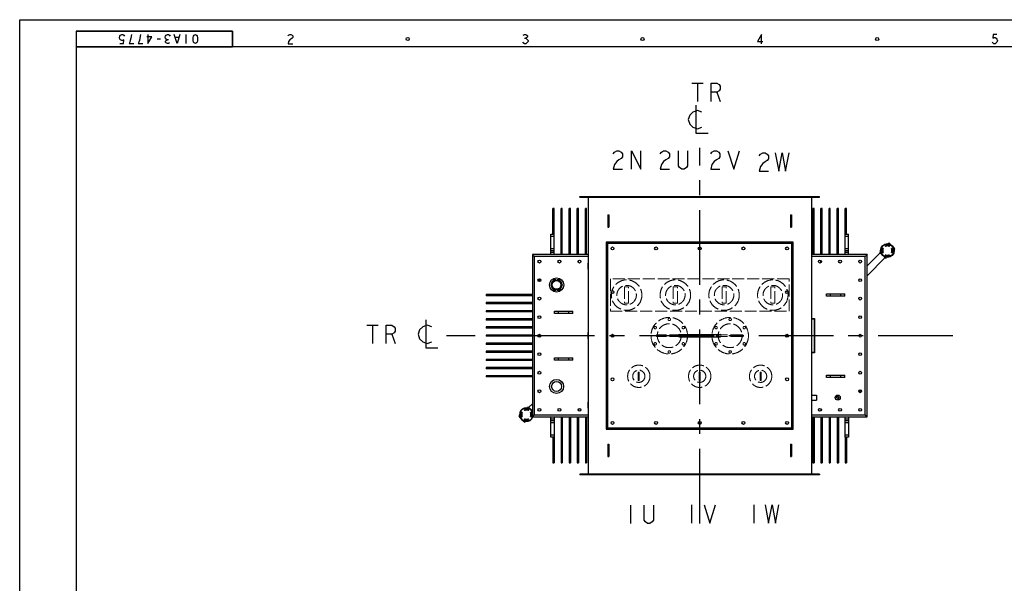
# Model space of a CAD drawing. Units: millimetres. Extents: x 3303 to 12213, y 1862 to 8162.
# Drawn here: x 3303 to 8153, y 5385 to 8162 of the extents above; entities that cross this region are included whole.
import ezdxf

# ---------------------------------------------------------------- set-up
doc = ezdxf.new("R2010")
doc.units = ezdxf.units.MM
doc.header["$LTSCALE"] = 32.67
doc.linetypes.add('AM_ISO02W050', pattern=[7.5, 6, -1.5])
doc.linetypes.add('CENTER', pattern=[0.6, 0.375, -0.075, 0.075, -0.075])
doc.layers.get('0').update_dxf_attribs({"linetype": 'CONTINUOUS'})
for name, color, linetype in [('18_DXF_CONTINUOUS_LINE', 7, 'CONTINUOUS'), ('1_DXF_CONTINUOUS_LINE', 7, 'CONTINUOUS'), ('50_ALL_DETAILS', 7, 'CONTINUOUS'), ('COVER_DXF_CONTINUOUS_LINE', 7, 'CONTINUOUS'), ('DUCT_DXF_CONTINUOUS_LINE', 7, 'CONTINUOUS'), ('DUCT_FLANGE_DXF_CONTINUOUS_LINE', 7, 'CONTINUOUS'), ('FILLING_VALVDXF_CONTINUOUS_LINE', 7, 'CONTINUOUS'), ('GROUNDING_SEDXF_CONTINUOUS_LINE', 7, 'CONTINUOUS'), ('HAND_HOLE_CODXF_CONTINUOUS_LINE', 7, 'CONTINUOUS'), ('LUG_11014-00DXF_CONTINUOUS_LINE', 7, 'CONTINUOUS'), ('LUG_14-0001_DXF_CONTINUOUS_LINE', 7, 'CONTINUOUS'), ('LUG_DXF_CONTINUOUS_LINE', 7, 'CONTINUOUS'), ('NP_FOR_TANK_DXF_CONTINUOUS_LINE', 7, 'CONTINUOUS'), ('OIL_DRAIN_VADXF_CONTINUOUS_LINE', 7, 'CONTINUOUS'), ('OIL_FILTER_VDXF_CONTINUOUS_LINE', 7, 'CONTINUOUS'), ('OIL_GAUGE_DXF_CONTINUOUS_LINE', 7, 'CONTINUOUS'), ('OUTLINE_DRAWING_OF_TRDXF_FORMAT', 7, 'CONTINUOUS'), ('PRESSURE_RELDXF_CONTINUOUS_LINE', 7, 'CONTINUOUS'), ('RADIATOR_BACDXF_CONTINUOUS_LINE', 7, 'CONTINUOUS'), ('RADIATOR_FRODXF_CONTINUOUS_LINE', 7, 'CONTINUOUS'), ('RADIATOR_LEFDXF_CONTINUOUS_LINE', 7, 'CONTINUOUS'), ('TANK_WALL_DXF_AXIS', 7, 'CONTINUOUS')]:
    doc.layers.add(name, color=color, linetype=linetype)

# ---------------------------------------------------------------- blocks, each defined once
blk = doc.blocks.new('A$C42375DFE')
at = {"color": 3, "linetype": 'AM_ISO02W050', "lineweight": 0, "ltscale": 0.3}
for p, q in [((2080.2, 1205), (1200.2, 1205)), ((1200.2, 1205), (1200.2, 1045)), ((1290.2, 1165), (1270.2, 1165)), ((1270.2, 1165), (1270.2, 1085)), ((1290.2, 1085), (1290.2, 1165)), ((1530.2, 1165), (1510.2, 1165)), ((1510.2, 1165), (1510.2, 1085)), ((1530.2, 1085), (1530.2, 1165)), ((1770.2, 1165), (1750.2, 1165)), ((1750.2, 1165), (1750.2, 1085)), ((1770.2, 1085), (1770.2, 1165)), ((1990.2, 1165), (1990.2, 1085)), ((2010.2, 1085), (2010.2, 1165)), ((2080.2, 1045), (2080.2, 1205)), ((1270.2, 1085), (1290.2, 1085)), ((1510.2, 1085), (1530.2, 1085)), ((1990.2, 1085), (2010.2, 1085)), ((1200.2, 1045), (2080.2, 1045)), ((1550.2, 929.5), (1430.2, 929.5)), ((1850.2, 929.5), (1730.2, 929.5)), ((1550.2, 920.5), (1430.2, 920.5)), ((1850.2, 920.5), (1730.2, 920.5)), ((1342.7, 745), (1337.7, 745)), ((1337.7, 745), (1337.7, 705)), ((1342.7, 705), (1342.7, 745)), ((1642.7, 745), (1637.7, 745)), ((1637.7, 745), (1637.7, 705)), ((1642.7, 705), (1642.7, 745)), ((1942.7, 745), (1937.7, 745)), ((1937.7, 745), (1937.7, 705)), ((1942.7, 705), (1942.7, 745)), ((1337.7, 705), (1342.7, 705)), ((1637.7, 705), (1642.7, 705)), ((1937.7, 705), (1942.7, 705))]:
    blk.add_line(p, q, dxfattribs=at)
at = {"color": 3, "linetype": 'AM_ISO02W050', "lineweight": 0, "ltscale": 0.05}
for p, q in [((2010.2, 1165), (1990.2, 1165)), ((1750.2, 1085), (1770.2, 1085))]:
    blk.add_line(p, q, dxfattribs=at)
at = {"color": 3, "linetype": 'AM_ISO02W050', "lineweight": 0, "ltscale": 0.3}
for centre, radius in [((1280.2, 1125), 75), ((1280.2, 1125), 48), ((1520.2, 1125), 75), ((1520.2, 1125), 48), ((1760.2, 1125), 75), ((1760.2, 1125), 48), ((2000.2, 1125), 75), ((2000.2, 1125), 48), ((1490.2, 925), 90), ((1420.9, 965), 6), ((1490.2, 925), 59), ((1490.2, 1005), 6), ((1559.5, 965), 6), ((1790.2, 925), 90), ((1720.9, 965), 6), ((1790.2, 925), 59), ((1790.2, 1005), 6), ((1859.5, 965), 6), ((1430.2, 925), 4.5), ((1550.2, 925), 4.5), ((1730.2, 925), 4.5), ((1850.2, 925), 4.5), ((1420.9, 885), 6), ((1559.5, 885), 6), ((1720.9, 885), 6), ((1859.5, 885), 6), ((1490.2, 845), 6), ((1790.2, 845), 6), ((1340.2, 725), 55), ((1640.2, 725), 55), ((1940.2, 725), 55), ((1340.2, 725), 30), ((1640.2, 725), 30), ((1940.2, 725), 30)]:
    blk.add_circle(centre, radius, dxfattribs=at)
at = {"layer": '18_DXF_CONTINUOUS_LINE', "color": 7, "linetype": 'Continuous'}
for p, q in [((2190.2, 1010), (2205.2, 1010)), ((2190.2, 1008), (2203.2, 1008)), ((2203.2, 1008), (2203.2, 842)), ((2205.2, 1010), (2205.2, 840)), ((2203.2, 842), (2190.2, 842)), ((2205.2, 840), (2190.2, 840))]:
    blk.add_line(p, q, dxfattribs=at)
at = {"layer": '1_DXF_CONTINUOUS_LINE', "color": 7, "linetype": 'Continuous'}
for p, q in [((2190.2, 632.5), (2215.2, 632.5)), ((2215.2, 632.5), (2215.2, 607.5)), ((2190.2, 607.5), (2215.2, 607.5))]:
    blk.add_line(p, q, dxfattribs=at)
for radius in [12.5, 5.1]:
    blk.add_circle((2320.2, 620), radius, dxfattribs=at)
at = {"layer": '1_DXF_CONTINUOUS_LINE', "color": 2, "linetype": 'Continuous'}
blk.add_arc((2320.2, 620), 6, 255, 195, dxfattribs=at)
at = {"layer": '50_ALL_DETAILS', "color": 2, "linetype": 'Continuous'}
for p, q in [((1600.6, 2169.4), (1656.9, 2169.4)), ((1628.7, 2169.4), (1628.7, 2079.4)), ((1724.4, 2124.4), (1741.2, 2079.4)), ((0, 976.9), (56.2, 976.9)), ((28.1, 976.9), (28.1, 886.9)), ((123.7, 931.9), (140.6, 886.9)), ((1299.4, 90.4), (1299.4, 0.4)), ((1600.2, 91), (1600.2, 1)), ((1906.5, 91.1), (1906.5, 1.1))]:
    blk.add_line(p, q, dxfattribs=at)
for points in [[(1696.2, 2079.4), (1696.2, 2169.4), (1724.4, 2169.4), (1735.6, 2161.9), (1741.2, 2154.4), (1741.2, 2139.4), (1735.6, 2131.9), (1724.4, 2124.4), (1696.2, 2124.4)], [(1621.2, 2060.6), (1621.2, 1921.9), (1681.2, 1921.9)], [(1651.2, 2026.9), (1628.7, 2034.4), (1606.2, 2026.9), (1591.2, 2011.9), (1583.7, 1989.4), (1591.2, 1966.9), (1606.2, 1951.9), (1628.7, 1944.4), (1651.2, 1951.9)], [(1214.4, 1821), (1220.1, 1828.5), (1231.3, 1836), (1242.6, 1836), (1253.8, 1828.5), (1259.4, 1821), (1259.4, 1806), (1253.8, 1798.5), (1242.6, 1791), (1231.3, 1783.5), (1220.1, 1768.5), (1214.4, 1746), (1259.4, 1746)], [(1304.4, 1746), (1304.4, 1836), (1349.4, 1746), (1349.4, 1836)], [(1445.7, 1821), (1451.3, 1828.5), (1462.6, 1836), (1473.8, 1836), (1485.1, 1828.5), (1490.7, 1821), (1490.7, 1806), (1485.1, 1798.5), (1473.8, 1791), (1462.6, 1783.5), (1451.3, 1768.5), (1445.7, 1746), (1490.7, 1746)], [(1580.7, 1836), (1580.7, 1761), (1575.1, 1753.5), (1563.8, 1746), (1552.6, 1746), (1541.3, 1753.5), (1535.7, 1761), (1535.7, 1836)], [(1695.1, 1821), (1700.7, 1828.5), (1711.9, 1836), (1723.2, 1836), (1734.4, 1828.5), (1740.1, 1821), (1740.1, 1806), (1734.4, 1798.5), (1723.2, 1791), (1711.9, 1783.5), (1700.7, 1768.5), (1695.1, 1746), (1740.1, 1746)], [(1779.4, 1836), (1807.6, 1746), (1835.7, 1836)], [(1933.8, 1811.3), (1939.5, 1818.8), (1950.7, 1826.3), (1962, 1826.3), (1973.2, 1818.8), (1978.8, 1811.3), (1978.8, 1796.3), (1973.2, 1788.8), (1962, 1781.3), (1950.7, 1773.8), (1939.5, 1758.8), (1933.8, 1736.3), (1978.8, 1736.3)], [(2012.6, 1826.3), (2029.5, 1736.3), (2046.3, 1826.3), (2063.2, 1736.3), (2080.1, 1826.3)], [(95.6, 886.9), (95.6, 976.9), (123.7, 976.9), (135, 969.4), (140.6, 961.9), (140.6, 946.9), (135, 939.4), (123.7, 931.9), (95.6, 931.9)], [(320.6, 969.4), (298.1, 976.9), (275.6, 969.4), (260.6, 954.4), (253.1, 931.9), (260.6, 909.4), (275.6, 894.4), (298.1, 886.9), (320.6, 894.4)], [(290.6, 1003.2), (290.6, 864.4), (350.6, 864.4)], [(1411.9, 90.4), (1411.9, 15.4), (1406.3, 7.9), (1395, 0.4), (1383.8, 0.4), (1372.5, 7.9), (1366.9, 15.4), (1366.9, 90.4)], [(1662, 91), (1690.2, 1), (1718.3, 91)], [(1962.8, 91.1), (1979.6, 1.1), (1996.5, 91.1), (2013.4, 1.1), (2030.3, 91.1)]]:
    blk.add_lwpolyline(points, dxfattribs=at)
at = {"layer": 'COVER_DXF_CONTINUOUS_LINE', "color": 7, "linetype": 'Continuous'}
for p, q in [((815.7, 1324.5), (815.7, 525.5)), ((1090.2, 1324.5), (815.7, 1324.5)), ((2464.7, 1324.5), (2190.2, 1324.5)), ((2464.7, 525.5), (2464.7, 1324.5)), ((815.7, 525.5), (1090.2, 525.5)), ((2190.2, 525.5), (2464.7, 525.5))]:
    blk.add_line(p, q, dxfattribs=at)
at = {"layer": 'COVER_DXF_CONTINUOUS_LINE', "color": 9, "linetype": 'Continuous'}
for p, q in [((825.2, 1315), (825.2, 535)), ((1090.2, 1315), (825.2, 1315)), ((2455.2, 1315), (2190.2, 1315)), ((2455.2, 535), (2455.2, 1315)), ((825.2, 535), (1090.2, 535)), ((2190.2, 535), (2455.2, 535))]:
    blk.add_line(p, q, dxfattribs=at)
at = {"layer": 'COVER_DXF_CONTINUOUS_LINE', "color": 7, "linetype": 'Continuous'}
for centre in [(850.2, 1290), (948.9, 1290), (1047.7, 1290), (2232.7, 1290), (2331.4, 1290), (2430.2, 1290), (850.2, 1198.8), (2430.2, 1198.8), (850.2, 1107.5), (2430.2, 1107.5), (850.2, 1016.3), (2430.2, 1016.3), (850.2, 925), (850.2, 833.8), (2430.2, 833.8), (850.2, 742.5), (2430.2, 742.5), (850.2, 651.3), (2430.2, 651.3), (850.2, 560), (948.9, 560), (1047.7, 560), (2232.7, 560), (2331.4, 560), (2430.2, 560)]:
    blk.add_circle(centre, 7, dxfattribs=at)
at = {"layer": 'COVER_DXF_CONTINUOUS_LINE', "color": 7, "linetype": 'Continuous', "lineweight": 0}
blk.add_circle((2430.2, 925), 7, dxfattribs=at)
at = {"layer": 'COVER_DXF_CONTINUOUS_LINE', "color": 7, "linetype": 'Continuous'}
for points, start_tangent, end_tangent in [([(815.7, 1324.5), (815.7, 1324.5), (815.8, 1324.4), (815.8, 1324.3), (815.9, 1324.3), (816, 1324.2), (816, 1324.1), (816.1, 1324.1), (816.2, 1324), (816.3, 1323.9), (816.4, 1323.8), (816.5, 1323.7), (816.6, 1323.6), (816.7, 1323.4), (816.8, 1323.3), (817, 1323.2), (817.1, 1323.1), (817.2, 1322.9), (817.4, 1322.8), (817.5, 1322.7), (817.7, 1322.5), (817.8, 1322.4), (818, 1322.2), (818.1, 1322.1), (818.3, 1321.9), (818.4, 1321.7), (818.6, 1321.6), (818.8, 1321.4), (818.9, 1321.2), (819.1, 1321.1), (819.3, 1320.9), (819.5, 1320.7), (819.6, 1320.5), (819.8, 1320.4), (820, 1320.2), (820.2, 1320)], (0.707107, -0.707107), (0.707107, -0.707107)), ([(820.2, 1320), (820.2, 1320)], (0.707107, -0.707107), (0.707107, -0.707107)), ([(820.2, 1320), (820.4, 1319.8), (820.5, 1319.6), (820.7, 1319.4), (820.9, 1319.3), (821.1, 1319.1), (821.3, 1318.9), (821.5, 1318.7), (821.7, 1318.5), (821.9, 1318.3), (822.1, 1318.1), (822.3, 1317.9), (822.5, 1317.7), (822.6, 1317.5), (822.8, 1317.3), (823, 1317.1), (823.2, 1316.9), (823.4, 1316.7), (823.6, 1316.5), (823.8, 1316.4), (824, 1316.2), (824.2, 1316), (824.4, 1315.8), (824.6, 1315.6), (824.8, 1315.4), (825, 1315.2), (825.2, 1315)], (0.707107, -0.707107), (0.707107, -0.707107)), ([(2460.2, 1320), (2460, 1319.8), (2459.8, 1319.6), (2459.6, 1319.4), (2459.4, 1319.3), (2459.2, 1319.1), (2459.1, 1318.9), (2458.9, 1318.7), (2458.7, 1318.5), (2458.5, 1318.3), (2458.3, 1318.1), (2458.1, 1317.9), (2457.9, 1317.7), (2457.7, 1317.5), (2457.5, 1317.3), (2457.3, 1317.1), (2457.1, 1316.9), (2456.9, 1316.7), (2456.7, 1316.5), (2456.5, 1316.4), (2456.3, 1316.2), (2456.1, 1316), (2455.9, 1315.8), (2455.7, 1315.6), (2455.6, 1315.4), (2455.4, 1315.2), (2455.2, 1315)], (-0.707107, -0.707107), (-0.707107, -0.707107)), ([(2464.7, 1324.5), (2464.6, 1324.5), (2464.6, 1324.4), (2464.5, 1324.3), (2464.4, 1324.3), (2464.4, 1324.2), (2464.3, 1324.1), (2464.2, 1324.1), (2464.1, 1324), (2464, 1323.9), (2464, 1323.8), (2463.8, 1323.7), (2463.7, 1323.6), (2463.6, 1323.4), (2463.5, 1323.3), (2463.4, 1323.2), (2463.2, 1323.1), (2463.1, 1322.9), (2463, 1322.8), (2462.8, 1322.7), (2462.7, 1322.5), (2462.5, 1322.4), (2462.4, 1322.2), (2462.2, 1322.1), (2462.1, 1321.9), (2461.9, 1321.7), (2461.8, 1321.6), (2461.6, 1321.4), (2461.4, 1321.2), (2461.2, 1321.1), (2461.1, 1320.9), (2460.9, 1320.7), (2460.7, 1320.5), (2460.5, 1320.4), (2460.4, 1320.2), (2460.2, 1320)], (-0.707107, -0.707107), (-0.707107, -0.707107)), ([(2460.2, 1320), (2460.2, 1320)], (-0.707107, -0.707107), (-0.707107, -0.707107)), ([(820.2, 530), (820.4, 530.2), (820.5, 530.4), (820.7, 530.6), (820.9, 530.7), (821.1, 530.9), (821.3, 531.1), (821.5, 531.3), (821.7, 531.5), (821.9, 531.7), (822.1, 531.9), (822.3, 532.1), (822.5, 532.3), (822.6, 532.5), (822.8, 532.7), (823, 532.9), (823.2, 533.1), (823.4, 533.3), (823.6, 533.5), (823.8, 533.6), (824, 533.8), (824.2, 534), (824.4, 534.2), (824.6, 534.4), (824.8, 534.6), (825, 534.8), (825.2, 535)], (0.707107, 0.707107), (0.707107, 0.707107)), ([(2460.2, 530), (2460, 530.2), (2459.8, 530.4), (2459.6, 530.6), (2459.4, 530.7), (2459.2, 530.9), (2459.1, 531.1), (2458.9, 531.3), (2458.7, 531.5), (2458.5, 531.7), (2458.3, 531.9), (2458.1, 532.1), (2457.9, 532.3), (2457.7, 532.5), (2457.5, 532.7), (2457.3, 532.9), (2457.1, 533.1), (2456.9, 533.3), (2456.7, 533.5), (2456.5, 533.6), (2456.3, 533.8), (2456.1, 534), (2455.9, 534.2), (2455.7, 534.4), (2455.6, 534.6), (2455.4, 534.8), (2455.2, 535)], (-0.707107, 0.707107), (-0.707107, 0.707107)), ([(815.7, 525.5), (815.7, 525.5), (815.8, 525.6), (815.8, 525.7), (815.9, 525.7), (816, 525.8), (816, 525.9), (816.1, 525.9), (816.2, 526), (816.3, 526.1), (816.4, 526.2), (816.5, 526.3), (816.6, 526.4), (816.7, 526.6), (816.8, 526.7), (817, 526.8), (817.1, 526.9), (817.2, 527.1), (817.4, 527.2), (817.5, 527.3), (817.7, 527.5), (817.8, 527.6), (818, 527.8), (818.1, 527.9), (818.3, 528.1), (818.4, 528.3), (818.6, 528.4), (818.8, 528.6), (818.9, 528.8), (819.1, 528.9), (819.3, 529.1), (819.5, 529.3), (819.6, 529.5), (819.8, 529.6), (820, 529.8), (820.2, 530)], (0.707107, 0.707107), (0.707107, 0.707107)), ([(820.2, 530), (820.2, 530)], (0.707107, 0.707107), (0.707107, 0.707107)), ([(2464.7, 525.5), (2464.6, 525.5), (2464.6, 525.6), (2464.5, 525.7), (2464.4, 525.7), (2464.4, 525.8), (2464.3, 525.9), (2464.2, 525.9), (2464.1, 526), (2464, 526.1), (2464, 526.2), (2463.8, 526.3), (2463.7, 526.4), (2463.6, 526.6), (2463.5, 526.7), (2463.4, 526.8), (2463.2, 526.9), (2463.1, 527.1), (2463, 527.2), (2462.8, 527.3), (2462.7, 527.5), (2462.5, 527.6), (2462.4, 527.8), (2462.2, 527.9), (2462.1, 528.1), (2461.9, 528.3), (2461.8, 528.4), (2461.6, 528.6), (2461.4, 528.8), (2461.2, 528.9), (2461.1, 529.1), (2460.9, 529.3), (2460.7, 529.5), (2460.5, 529.6), (2460.4, 529.8), (2460.2, 530)], (-0.707107, 0.707107), (-0.707107, 0.707107)), ([(2460.2, 530), (2460.2, 530)], (-0.707107, 0.707107), (-0.707107, 0.707107))]:
    blk.add_spline(points, degree=3, dxfattribs=dict(at, start_tangent=start_tangent, end_tangent=end_tangent))
at = {"layer": 'DUCT_DXF_CONTINUOUS_LINE', "color": 7, "linetype": 'Continuous'}
for p, q in [((1090.2, 1606.8), (1090.2, 243.2)), ((2190.2, 1606.8), (2190.2, 243.2)), ((1088.4, 1282.7), (1088.4, 1252.3)), ((1090.2, 1282.7), (1088.4, 1282.7)), ((2192, 1282.7), (2190.2, 1282.7)), ((2192, 1252.3), (2192, 1282.7)), ((1090.2, 1252.3), (1088.4, 1252.3)), ((2192, 1252.3), (2190.2, 1252.3)), ((1088.4, 940.2), (1088.4, 909.8)), ((1090.2, 940.2), (1088.4, 940.2)), ((2192, 940.2), (2190.2, 940.2)), ((2192, 909.8), (2192, 940.2)), ((1090.2, 909.8), (1088.4, 909.8)), ((2192, 909.8), (2190.2, 909.8)), ((1088.4, 597.7), (1088.4, 567.3)), ((1090.2, 597.7), (1088.4, 597.7)), ((2192, 597.7), (2190.2, 597.7)), ((2192, 567.3), (2192, 597.7)), ((1090.2, 567.3), (1088.4, 567.3)), ((2192, 567.3), (2190.2, 567.3))]:
    blk.add_line(p, q, dxfattribs=at)
at = {"layer": 'DUCT_FLANGE_DXF_CONTINUOUS_LINE', "color": 7, "linetype": 'Continuous'}
for p, q in [((1050.2, 1606.8), (1050.2, 1610)), ((1050.2, 1610), (2230.2, 1610)), ((1050.2, 1606.8), (2230.2, 1606.8)), ((2230.2, 1606.8), (2230.2, 1610)), ((2230.2, 243.2), (1050.2, 243.2)), ((1050.2, 243.2), (1050.2, 240)), ((2230.2, 243.2), (2230.2, 240)), ((2230.2, 240), (1050.2, 240))]:
    blk.add_line(p, q, dxfattribs=at)
at = {"layer": 'FILLING_VALVDXF_CONTINUOUS_LINE', "color": 7, "linetype": 'Continuous'}
for p, q in [((2553, 1369.3), (2555.1, 1364.8)), ((2563, 1371.9), (2556.6, 1365.5)), ((2573.1, 1381.9), (2569.3, 1378.1)), ((2574.7, 1366.1), (2569.3, 1371.5)), ((2580.5, 1374.4), (2573.1, 1381.9)), ((2574.1, 1364.8), (2576.2, 1369.3)), ((2602.1, 1352.9), (2594.6, 1360.3)), ((2527.1, 1335.9), (2530.9, 1339.7)), ((2534.5, 1328.5), (2527.1, 1335.9)), ((2543.5, 1352.3), (2537.1, 1345.9)), ((2542.9, 1334.3), (2537.5, 1339.7)), ((2544.2, 1353.9), (2539.7, 1356)), ((2539.7, 1332.8), (2544.2, 1334.9)), ((2556.1, 1306.9), (2548.7, 1314.4)), ((2555.1, 1324), (2553, 1319.5)), ((2559.8, 1317.3), (2554.5, 1322.7)), ((2556.1, 1306.9), (2559.9, 1310.7)), ((2572.5, 1323.4), (2566.1, 1316.9)), ((2576.2, 1319.5), (2574.1, 1324)), ((2589.5, 1356), (2585, 1353.9)), ((2585, 1334.9), (2589.5, 1332.8)), ((2592, 1342.9), (2585.6, 1336.5)), ((2591.7, 1349.1), (2586.3, 1354.5)), ((2602.1, 1352.9), (2598.3, 1349.1)), ((759, 537.8), (765.4, 544.2)), ((766.1, 545.8), (761.6, 547.9)), ((774.9, 561.2), (777, 556.7)), ((778.5, 557.4), (784.9, 563.8)), ((795, 573.8), (791.2, 570)), ((791.2, 563.4), (796.6, 558)), ((795, 573.8), (802.4, 566.3)), ((796, 556.7), (798.1, 561.2)), ((811.4, 547.9), (806.9, 545.8)), ((807.5, 528.4), (813.9, 534.8)), ((808.2, 546.4), (813.6, 541)), ((749, 527.8), (752.8, 531.6)), ((749, 527.8), (756.4, 520.4)), ((759.4, 531.6), (764.8, 526.2)), ((761.6, 524.7), (766.1, 526.8)), ((770.6, 506.3), (778, 498.8)), ((777, 515.9), (774.9, 511.4)), ((776.4, 514.6), (781.8, 509.2)), ((778, 498.8), (781.8, 502.6)), ((788, 508.9), (794.4, 515.3)), ((798.1, 511.4), (796, 515.9)), ((806.9, 526.8), (811.4, 524.7))]:
    blk.add_line(p, q, dxfattribs=at)
blk.add_circle((2564.6, 1344.4), 34, dxfattribs=at)
at = {"layer": 'FILLING_VALVDXF_CONTINUOUS_LINE', "color": 9, "linetype": 'Continuous'}
blk.add_circle((2564.6, 1344.4), 32, dxfattribs=at)
at = {"layer": 'FILLING_VALVDXF_CONTINUOUS_LINE', "color": 7, "linetype": 'Continuous'}
for centre, radius, start, end in [((2564.6, 1344.4), 27.5, 65, 115), ((2564.6, 1344.4), 22.5, 65, 115), ((2564.6, 1344.4), 27.5, 155, 205), ((2564.6, 1344.4), 22.5, 155, 205), ((2564.6, 1344.4), 27.5, 245, 295), ((2564.6, 1344.4), 22.5, 245, 295), ((2564.6, 1344.4), 22.5, 335, 25), ((2564.6, 1344.4), 27.5, 335, 25), ((786.5, 536.3), 34, 30.8414, 341.4634), ((786.5, 536.3), 27.5, 155, 205), ((786.5, 536.3), 22.5, 155, 205), ((786.5, 536.3), 27.5, 65, 115), ((786.5, 536.3), 22.5, 65, 115), ((786.5, 536.3), 22.5, 335, 25), ((786.5, 536.3), 27.5, 335, 25), ((786.5, 536.3), 27.5, 245, 295), ((786.5, 536.3), 22.5, 245, 295)]:
    blk.add_arc(centre, radius, start, end, dxfattribs=at)
at = {"layer": 'FILLING_VALVDXF_CONTINUOUS_LINE', "color": 9, "linetype": 'Continuous'}
blk.add_arc((786.5, 536.3), 32, 24.1762, 340.2585, dxfattribs=at)
at = {"layer": 'GROUNDING_SEDXF_CONTINUOUS_LINE', "color": 7, "linetype": 'Continuous'}
for p, q in [((851.2, 1191.8), (851.2, 1205.7)), ((2429.2, 658.2), (2429.2, 644.3))]:
    blk.add_line(p, q, dxfattribs=at)
at = {"layer": 'HAND_HOLE_CODXF_CONTINUOUS_LINE', "color": 7, "linetype": 'Continuous'}
for p, q in [((1180.2, 1385), (1180.2, 465)), ((2100.2, 1385), (1180.2, 1385)), ((2100.2, 465), (2100.2, 1385)), ((1540.2, 931), (1740.2, 931)), ((1540.2, 919), (1740.2, 919)), ((1180.2, 465), (2100.2, 465))]:
    blk.add_line(p, q, dxfattribs=at)
at = {"layer": 'HAND_HOLE_CODXF_CONTINUOUS_LINE', "color": 9, "linetype": 'Continuous'}
for p, q in [((1186.4, 1378.8), (1186.4, 471.2)), ((2094, 1378.8), (1186.4, 1378.8)), ((2094, 471.2), (2094, 1378.8)), ((1558.2, 931), (1558.2, 919)), ((1722.2, 931), (1722.2, 919)), ((1186.4, 471.2), (2094, 471.2))]:
    blk.add_line(p, q, dxfattribs=at)
at = {"layer": 'HAND_HOLE_CODXF_CONTINUOUS_LINE', "color": 7, "linetype": 'Continuous'}
for centre in [(1210.2, 1355), (1425.2, 1355), (1640.2, 1355), (1855.2, 1355), (2070.2, 1355), (1210.2, 1140), (2070.2, 1140), (1210.2, 925), (2070.2, 925), (1210.2, 710), (2070.2, 710), (1210.2, 495), (1425.2, 495), (1640.2, 495), (1855.2, 495), (2070.2, 495)]:
    blk.add_circle(centre, 7, dxfattribs=at)
for centre, start, end in [((1540.2, 925), 90, 270), ((1740.2, 925), 270, 90)]:
    blk.add_arc(centre, 6, start, end, dxfattribs=at)
for points, start_tangent, end_tangent in [([(1180.2, 1385), (1180.2, 1385), (1180.3, 1384.9), (1180.3, 1384.8), (1180.4, 1384.8), (1180.4, 1384.7), (1180.5, 1384.7), (1180.6, 1384.6), (1180.7, 1384.5), (1180.7, 1384.4), (1180.8, 1384.3), (1180.9, 1384.2), (1181, 1384.1), (1181.1, 1384), (1181.2, 1383.9), (1181.3, 1383.8), (1181.5, 1383.7), (1181.6, 1383.6), (1181.7, 1383.5), (1181.8, 1383.3), (1181.9, 1383.2), (1182.1, 1383.1), (1182.2, 1383), (1182.3, 1382.8), (1182.5, 1382.7), (1182.6, 1382.6), (1182.8, 1382.4), (1182.9, 1382.3), (1183, 1382.1), (1183.2, 1382), (1183.3, 1381.8), (1183.4, 1381.8)], (0.707107, -0.707107), (0.707107, -0.707107)), ([(1183.4, 1381.8), (1183.5, 1381.7), (1183.6, 1381.5), (1183.8, 1381.4), (1183.9, 1381.2), (1184.1, 1381.1), (1184.2, 1380.9), (1184.4, 1380.8), (1184.5, 1380.6), (1184.7, 1380.5), (1184.8, 1380.3), (1185, 1380.2), (1185.2, 1380), (1185.3, 1379.9), (1185.5, 1379.7), (1185.6, 1379.6), (1185.8, 1379.4), (1185.9, 1379.3), (1186.1, 1379.1), (1186.2, 1379), (1186.4, 1378.8)], (0.707107, -0.707107), (0.707107, -0.707107)), ([(2097, 1381.8), (2096.9, 1381.7), (2096.7, 1381.5), (2096.6, 1381.4), (2096.4, 1381.2), (2096.3, 1381.1), (2096.1, 1380.9), (2096, 1380.8), (2095.8, 1380.6), (2095.7, 1380.5), (2095.5, 1380.3), (2095.3, 1380.2), (2095.2, 1380), (2095, 1379.9), (2094.9, 1379.7), (2094.7, 1379.6), (2094.6, 1379.4), (2094.4, 1379.3), (2094.3, 1379.1), (2094.1, 1379), (2094, 1378.8)], (-0.707107, -0.707107), (-0.707107, -0.707107)), ([(2100.2, 1385), (2100.1, 1385), (2100.1, 1384.9), (2100, 1384.8), (2100, 1384.8), (2099.9, 1384.7), (2099.8, 1384.7), (2099.8, 1384.6), (2099.7, 1384.5), (2099.6, 1384.4), (2099.5, 1384.3), (2099.4, 1384.2), (2099.3, 1384.1), (2099.2, 1384), (2099.1, 1383.9), (2099, 1383.8), (2098.9, 1383.7), (2098.8, 1383.6), (2098.6, 1383.5), (2098.5, 1383.3), (2098.4, 1383.2), (2098.3, 1383.1), (2098.1, 1383), (2098, 1382.8), (2097.9, 1382.7), (2097.7, 1382.6), (2097.6, 1382.4), (2097.4, 1382.3), (2097.3, 1382.1), (2097.2, 1382), (2097, 1381.8), (2097, 1381.8)], (-0.707107, -0.707107), (-0.707107, -0.707107)), ([(1180.2, 465), (1180.2, 465), (1180.3, 465.1), (1180.3, 465.2), (1180.4, 465.2), (1180.4, 465.3), (1180.5, 465.3), (1180.6, 465.4), (1180.7, 465.5), (1180.7, 465.6), (1180.8, 465.7), (1180.9, 465.8), (1181, 465.9), (1181.1, 466), (1181.2, 466.1), (1181.3, 466.2), (1181.5, 466.3), (1181.6, 466.4), (1181.7, 466.5), (1181.8, 466.7), (1181.9, 466.8), (1182.1, 466.9), (1182.2, 467), (1182.3, 467.2), (1182.5, 467.3), (1182.6, 467.4), (1182.8, 467.6), (1182.9, 467.7), (1183, 467.9), (1183.2, 468), (1183.3, 468.2), (1183.4, 468.2)], (0.707107, 0.707107), (0.707107, 0.707107)), ([(1183.4, 468.2), (1183.5, 468.3), (1183.6, 468.5), (1183.8, 468.6), (1183.9, 468.8), (1184.1, 468.9), (1184.2, 469.1), (1184.4, 469.2), (1184.5, 469.4), (1184.7, 469.5), (1184.8, 469.7), (1185, 469.8), (1185.2, 470), (1185.3, 470.1), (1185.5, 470.3), (1185.6, 470.4), (1185.8, 470.6), (1185.9, 470.7), (1186.1, 470.9), (1186.2, 471), (1186.4, 471.2)], (0.707107, 0.707107), (0.707107, 0.707107)), ([(2097, 468.2), (2096.9, 468.3), (2096.7, 468.5), (2096.6, 468.6), (2096.4, 468.8), (2096.3, 468.9), (2096.1, 469.1), (2096, 469.2), (2095.8, 469.4), (2095.7, 469.5), (2095.5, 469.7), (2095.3, 469.8), (2095.2, 470), (2095, 470.1), (2094.9, 470.3), (2094.7, 470.4), (2094.6, 470.6), (2094.4, 470.7), (2094.3, 470.9), (2094.1, 471), (2094, 471.2)], (-0.707107, 0.707107), (-0.707107, 0.707107)), ([(2100.2, 465), (2100.1, 465), (2100.1, 465.1), (2100, 465.2), (2100, 465.2), (2099.9, 465.3), (2099.8, 465.3), (2099.8, 465.4), (2099.7, 465.5), (2099.6, 465.6), (2099.5, 465.7), (2099.4, 465.8), (2099.3, 465.9), (2099.2, 466), (2099.1, 466.1), (2099, 466.2), (2098.9, 466.3), (2098.8, 466.4), (2098.6, 466.5), (2098.5, 466.7), (2098.4, 466.8), (2098.3, 466.9), (2098.1, 467), (2098, 467.2), (2097.9, 467.3), (2097.7, 467.4), (2097.6, 467.6), (2097.4, 467.7), (2097.3, 467.9), (2097.2, 468), (2097, 468.2), (2097, 468.2)], (-0.707107, 0.707107), (-0.707107, 0.707107))]:
    blk.add_spline(points, degree=3, dxfattribs=dict(at, start_tangent=start_tangent, end_tangent=end_tangent))
at = {"layer": 'LUG_11014-00DXF_CONTINUOUS_LINE', "color": 7, "linetype": 'Continuous'}
for p, q in [((2265.2, 1131), (2355.2, 1131)), ((2265.2, 1119), (2265.2, 1131)), ((2355.2, 1119), (2265.2, 1119)), ((2285.2, 1119), (2285.2, 1131)), ((2335.2, 1119), (2335.2, 1131)), ((2355.2, 1119), (2355.2, 1131)), ((925.2, 1034), (925.2, 1046)), ((925.2, 1046), (1015.2, 1046)), ((1015.2, 1034), (925.2, 1034)), ((945.2, 1034), (945.2, 1046)), ((995.2, 1034), (995.2, 1046)), ((1015.2, 1034), (1015.2, 1046)), ((925.2, 804), (925.2, 816)), ((925.2, 816), (1015.2, 816)), ((1015.2, 804), (925.2, 804)), ((945.2, 804), (945.2, 816)), ((995.2, 804), (995.2, 816)), ((1015.2, 804), (1015.2, 816)), ((2265.2, 731), (2355.2, 731)), ((2265.2, 719), (2265.2, 731)), ((2285.2, 719), (2285.2, 731)), ((2335.2, 719), (2335.2, 731)), ((2355.2, 719), (2355.2, 731)), ((2355.2, 719), (2265.2, 719))]:
    blk.add_line(p, q, dxfattribs=at)
at = {"layer": 'LUG_14-0001_DXF_CONTINUOUS_LINE', "color": 7, "linetype": 'Continuous'}
for p, q in [((1187.9, 1520), (1187.9, 1460)), ((1187.9, 1520), (1192.4, 1520)), ((1192.4, 1520), (1192.4, 1460)), ((2087.9, 1520), (2087.9, 1460)), ((2087.9, 1520), (2092.4, 1520)), ((2092.4, 1520), (2092.4, 1460)), ((1187.9, 1460), (1192.4, 1460)), ((2087.9, 1460), (2092.4, 1460)), ((1187.9, 390), (1192.4, 390)), ((1187.9, 390), (1187.9, 330)), ((1192.4, 390), (1192.4, 330)), ((2087.9, 390), (2092.4, 390)), ((2087.9, 390), (2087.9, 330)), ((2092.4, 390), (2092.4, 330)), ((1187.9, 330), (1192.4, 330)), ((2087.9, 330), (2092.4, 330))]:
    blk.add_line(p, q, dxfattribs=at)
at = {"layer": 'LUG_DXF_CONTINUOUS_LINE', "color": 7, "linetype": 'Continuous'}
for p, q in [((907.2, 1324.5), (907.2, 1425)), ((907.2, 1425), (923.2, 1425)), ((923.2, 1324.5), (923.2, 1425)), ((2357.2, 1425), (2373.2, 1425)), ((2357.2, 1324.5), (2357.2, 1425)), ((2373.2, 1324.5), (2373.2, 1425)), ((907.2, 1345), (923.2, 1345)), ((2357.2, 1345), (2373.2, 1345)), ((907.2, 425), (907.2, 525.5)), ((923.2, 505), (907.2, 505)), ((923.2, 525.5), (923.2, 425)), ((2357.2, 425), (2357.2, 525.5)), ((2373.2, 505), (2357.2, 505)), ((2373.2, 525.5), (2373.2, 425)), ((923.2, 425), (907.2, 425)), ((2373.2, 425), (2357.2, 425))]:
    blk.add_line(p, q, dxfattribs=at)
at = {"layer": 'LUG_DXF_CONTINUOUS_LINE', "color": 9, "linetype": 'Continuous'}
for p, q in [((907.2, 1415), (923.2, 1415)), ((2357.2, 1415), (2373.2, 1415)), ((907.2, 1355), (923.2, 1355)), ((923.2, 1335), (907.2, 1335)), ((2357.2, 1355), (2373.2, 1355)), ((2373.2, 1335), (2357.2, 1335)), ((907.2, 515), (923.2, 515)), ((923.2, 495), (907.2, 495)), ((2357.2, 515), (2373.2, 515)), ((2373.2, 495), (2357.2, 495)), ((923.2, 435), (907.2, 435)), ((2373.2, 435), (2357.2, 435))]:
    blk.add_line(p, q, dxfattribs=at)
at = {"layer": 'NP_FOR_TANK_DXF_CONTINUOUS_LINE', "color": 7, "linetype": 'Continuous'}
for p, q in [((2206, 1000), (2205.2, 1000)), ((2206, 1000), (2206, 850)), ((2206, 850), (2205.2, 850))]:
    blk.add_line(p, q, dxfattribs=at)
at = {"layer": 'OIL_DRAIN_VADXF_CONTINUOUS_LINE', "color": 7, "linetype": 'Continuous'}
blk.add_line((815.7, 589.5), (797.4, 571.3), dxfattribs=at)
at = {"layer": 'OIL_FILTER_VDXF_CONTINUOUS_LINE', "color": 7, "linetype": 'Continuous'}
for p, q in [((2464.7, 1268.5), (2529.6, 1333.4)), ((2464.7, 1220.5), (2553.6, 1309.4))]:
    blk.add_line(p, q, dxfattribs=at)
at = {"layer": 'OIL_GAUGE_DXF_CONTINUOUS_LINE', "color": 7, "linetype": 'Continuous'}
blk.add_circle((935.2, 675), 34.5, dxfattribs=at)
at = {"layer": 'OIL_GAUGE_DXF_CONTINUOUS_LINE', "color": 9, "linetype": 'Continuous'}
blk.add_circle((935.2, 675), 24.5, dxfattribs=at)
at = {"layer": 'PRESSURE_RELDXF_CONTINUOUS_LINE', "color": 7, "linetype": 'Continuous'}
for p, q in [((911.6, 1184.7), (906, 1175)), ((906, 1175), (911.6, 1165.3)), ((920.6, 1200.3), (915, 1190.6)), ((931.7, 1200.3), (920.6, 1200.3)), ((949.8, 1200.3), (938.6, 1200.3)), ((955.3, 1190.6), (949.8, 1200.3)), ((964.3, 1175), (958.8, 1184.7)), ((958.8, 1165.3), (964.3, 1175)), ((915, 1159.4), (920.6, 1149.7)), ((920.6, 1149.7), (931.7, 1149.7)), ((938.6, 1149.7), (949.8, 1149.7)), ((949.8, 1149.7), (955.3, 1159.4))]:
    blk.add_line(p, q, dxfattribs=at)
for radius in [35, 25.5]:
    blk.add_circle((935.2, 1175), radius, dxfattribs=at)
at = {"layer": 'PRESSURE_RELDXF_CONTINUOUS_LINE', "color": 9, "linetype": 'Continuous'}
blk.add_circle((935.2, 1175), 21.6, dxfattribs=at)
at = {"layer": 'RADIATOR_BACDXF_CONTINUOUS_LINE', "color": 7, "linetype": 'Continuous'}
for p, q in [((917.2, 1425), (917.2, 1551.2)), ((923.2, 1551.2), (917.2, 1551.2)), ((923.2, 1425), (923.2, 1551.2)), ((957.2, 1324.5), (957.2, 1551.2)), ((963.2, 1551.2), (957.2, 1551.2)), ((963.2, 1324.5), (963.2, 1551.2)), ((997.2, 1324.5), (997.2, 1551.2)), ((1003.2, 1551.2), (997.2, 1551.2)), ((1003.2, 1324.5), (1003.2, 1551.2)), ((1037.2, 1324.5), (1037.2, 1551.2)), ((1043.2, 1551.2), (1037.2, 1551.2)), ((1043.2, 1324.5), (1043.2, 1551.2)), ((1077.2, 1324.5), (1077.2, 1551.2)), ((1083.2, 1551.2), (1077.2, 1551.2)), ((1083.2, 1324.5), (1083.2, 1551.2)), ((2197.2, 1324.5), (2197.2, 1551.2)), ((2203.2, 1551.2), (2197.2, 1551.2)), ((2203.2, 1324.5), (2203.2, 1551.2)), ((2237.2, 1324.5), (2237.2, 1551.2)), ((2243.2, 1551.2), (2237.2, 1551.2)), ((2243.2, 1324.5), (2243.2, 1551.2)), ((2283.2, 1551.2), (2277.2, 1551.2)), ((2277.2, 1324.5), (2277.2, 1551.2)), ((2283.2, 1324.5), (2283.2, 1551.2)), ((2323.2, 1551.2), (2317.2, 1551.2)), ((2317.2, 1324.5), (2317.2, 1551.2)), ((2323.2, 1324.5), (2323.2, 1551.2)), ((2363.2, 1551.2), (2357.2, 1551.2)), ((2357.2, 1425), (2357.2, 1551.2)), ((2363.2, 1425), (2363.2, 1551.2)), ((1043.2, 1284.6), (1043.2, 1295.4)), ((2237.2, 1284.6), (2237.2, 1295.4))]:
    blk.add_line(p, q, dxfattribs=at)
at = {"layer": 'RADIATOR_FRODXF_CONTINUOUS_LINE', "color": 7, "linetype": 'Continuous'}
for p, q in [((1043.2, 565.4), (1043.2, 554.6)), ((2237.2, 565.4), (2237.2, 554.6)), ((957.2, 525.5), (957.2, 298.8)), ((963.2, 525.5), (963.2, 298.8)), ((997.2, 525.5), (997.2, 298.8)), ((1003.2, 525.5), (1003.2, 298.8)), ((1037.2, 525.5), (1037.2, 298.8)), ((1043.2, 525.5), (1043.2, 298.8)), ((1077.2, 525.5), (1077.2, 298.8)), ((1083.2, 525.5), (1083.2, 298.8)), ((2197.2, 525.5), (2197.2, 298.8)), ((2203.2, 525.5), (2203.2, 298.8)), ((2237.2, 525.5), (2237.2, 298.8)), ((2243.2, 525.5), (2243.2, 298.8)), ((2277.2, 525.5), (2277.2, 298.8)), ((2283.2, 525.5), (2283.2, 298.8)), ((2317.2, 525.5), (2317.2, 298.8)), ((2323.2, 525.5), (2323.2, 298.8)), ((917.2, 425), (917.2, 298.8)), ((923.2, 425), (923.2, 298.8)), ((2357.2, 425), (2357.2, 298.8)), ((2363.2, 425), (2363.2, 298.8)), ((917.2, 298.8), (923.2, 298.8)), ((957.2, 298.8), (963.2, 298.8)), ((997.2, 298.8), (1003.2, 298.8)), ((1037.2, 298.8), (1043.2, 298.8)), ((1077.2, 298.8), (1083.2, 298.8)), ((2197.2, 298.8), (2203.2, 298.8)), ((2237.2, 298.8), (2243.2, 298.8)), ((2277.2, 298.8), (2283.2, 298.8)), ((2317.2, 298.8), (2323.2, 298.8)), ((2357.2, 298.8), (2363.2, 298.8))]:
    blk.add_line(p, q, dxfattribs=at)
at = {"layer": 'RADIATOR_LEFDXF_CONTINUOUS_LINE', "color": 7, "linetype": 'Continuous'}
for p, q in [((589, 1128), (589, 1122)), ((815.7, 1128), (589, 1128)), ((815.7, 1122), (589, 1122)), ((589, 1088), (589, 1082)), ((815.7, 1088), (589, 1088)), ((815.7, 1082), (589, 1082)), ((589, 1048), (589, 1042)), ((815.7, 1048), (589, 1048)), ((815.7, 1042), (589, 1042)), ((589, 1008), (589, 1002)), ((815.7, 1008), (589, 1008)), ((815.7, 1002), (589, 1002)), ((589, 968), (589, 962)), ((815.7, 968), (589, 968)), ((815.7, 962), (589, 962)), ((589, 928), (589, 922)), ((815.7, 928), (589, 928)), ((815.7, 922), (589, 922)), ((856.5, 928), (843.8, 928)), ((856.5, 922), (843.8, 922)), ((589, 888), (589, 882)), ((815.7, 888), (589, 888)), ((815.7, 882), (589, 882)), ((589, 848), (589, 842)), ((815.7, 848), (589, 848)), ((815.7, 842), (589, 842)), ((589, 808), (589, 802)), ((815.7, 808), (589, 808)), ((815.7, 802), (589, 802)), ((589, 768), (589, 762)), ((815.7, 768), (589, 768)), ((815.7, 762), (589, 762)), ((589, 728), (589, 722)), ((815.7, 728), (589, 728)), ((815.7, 722), (589, 722))]:
    blk.add_line(p, q, dxfattribs=at)
at = {"layer": 'TANK_WALL_DXF_AXIS', "color": 2, "linetype": 'CENTER', "ltscale": 30}
for p, q in [((1640.2, 0), (1640.2, 1850)), ((2886.7, 925), (393.6, 925))]:
    blk.add_line(p, q, dxfattribs=at)

msp = doc.modelspace()

# ---------------------------------------------------------------- linework, layer by layer
at = {"layer": 'OUTLINE_DRAWING_OF_TRDXF_FORMAT', "color": 7, "linetype": 'Continuous'}
for p, q in [((3302.8, 1861.5), (3302.8, 8161.5)), ((3302.8, 8161.5), (12212.8, 8161.5)), ((3580.3, 8104.7), (3580.3, 1861.5)), ((4351.1, 8104.7), (3580.3, 8104.7)), ((4351.1, 8027.6), (4351.1, 8104.7)), ((5789.5, 8070), (5795.3, 8070)), ((12151.2, 8027.6), (3580.3, 8027.6))]:
    msp.add_line(p, q, dxfattribs=at)
at = {"layer": 'OUTLINE_DRAWING_OF_TRDXF_FORMAT', "color": 2, "linetype": 'Continuous'}
for p, q in [((3580.3, 8104.7), (4351.1, 8104.7)), ((3580.3, 8104.7), (3580.3, 8027.6)), ((4351.1, 8104.7), (4351.1, 8027.6)), ((3996.6, 8066.1), (3979.8, 8066.1)), ((4036, 8062.4), (4030.4, 8062.4)), ((4086.6, 8073.6), (4069.8, 8073.6)), ((4123.2, 8043.6), (4123.2, 8088.6)), ((3580.3, 8027.6), (4351.1, 8027.6))]:
    msp.add_line(p, q, dxfattribs=at)
for points in [[(3796.9, 8043.6), (3813.8, 8043.6), (3816.6, 8062.4), (3811, 8058.6), (3805.4, 8058.6), (3799.8, 8062.4), (3796.9, 8066.1), (3794.1, 8073.6), (3796.9, 8081.1), (3799.8, 8084.9), (3805.4, 8088.6), (3811, 8088.6), (3816.6, 8084.9), (3819.4, 8081.1)], [(3853.2, 8088.6), (3850.4, 8069.9), (3847.6, 8058.6), (3844.8, 8051.1), (3841.9, 8043.6), (3864.4, 8043.6)], [(3898.2, 8088.6), (3895.4, 8069.9), (3892.6, 8058.6), (3889.8, 8051.1), (3886.9, 8043.6), (3909.4, 8043.6)], [(3934.8, 8088.6), (3934.8, 8043.6), (3954.4, 8077.4), (3929.1, 8077.4)], [(4041.6, 8047.4), (4036, 8043.6), (4030.4, 8043.6), (4024.8, 8047.4), (4021.9, 8051.1), (4021.9, 8054.9), (4024.8, 8058.6), (4030.4, 8062.4), (4024.8, 8066.1), (4021.9, 8069.9), (4019.1, 8073.6), (4019.1, 8077.4), (4021.9, 8081.1), (4024.8, 8084.9), (4030.4, 8088.6), (4036, 8088.6), (4041.6, 8084.9), (4044.4, 8081.1)], [(4092.3, 8088.6), (4078.2, 8043.6), (4064.1, 8088.6)], [(4168.2, 8088.6), (4173.8, 8084.9), (4176.6, 8081.1), (4179.4, 8073.6), (4179.4, 8058.6), (4176.6, 8051.1), (4173.8, 8047.4), (4168.2, 8043.6), (4162.6, 8047.4), (4159.8, 8051.1), (4156.9, 8058.6), (4156.9, 8073.6), (4159.8, 8081.1), (4162.6, 8084.9), (4168.2, 8088.6)]]:
    msp.add_lwpolyline(points, dxfattribs=at)
at = {"layer": 'OUTLINE_DRAWING_OF_TRDXF_FORMAT', "color": 7, "linetype": 'Continuous'}
for points in [[(4624.7, 8081.6), (4627.6, 8085.4), (4633.4, 8089.3), (4639.1, 8089.3), (4644.9, 8085.4), (4647.8, 8081.6), (4647.8, 8073.8), (4644.9, 8070), (4639.1, 8066.1), (4633.4, 8062.3), (4627.6, 8054.6), (4624.7, 8043), (4647.8, 8043)], [(5801.1, 8066.1), (5806.8, 8058.4), (5806.8, 8054.6), (5804, 8050.7), (5801.1, 8046.9), (5795.3, 8043), (5789.5, 8043), (5783.7, 8046.9), (5780.8, 8050.7)], [(5783.7, 8085.4), (5789.5, 8089.3), (5795.3, 8089.3), (5801.1, 8085.4), (5804, 8081.6), (5804, 8077.7), (5801.1, 8073.8), (5795.3, 8070), (5801.1, 8066.1)], [(6957.2, 8043), (6957.2, 8089.3), (6937, 8054.6), (6963, 8054.6)], [(8116.2, 8089.3), (8098.9, 8089.3), (8096, 8070), (8101.8, 8073.8), (8107.6, 8073.8), (8113.4, 8070), (8116.2, 8066.1), (8119.1, 8058.4), (8116.2, 8050.7), (8113.4, 8046.9), (8107.6, 8043), (8101.8, 8043), (8096, 8046.9), (8093.1, 8050.7)]]:
    msp.add_lwpolyline(points, dxfattribs=at)
for centre in [(5214.3, 8066.1), (6370.5, 8066.1), (7526.6, 8066.1)]:
    msp.add_circle(centre, 7.71, dxfattribs=at)

# ---------------------------------------------------------------- block references
at = {"lineweight": 0}
msp.add_blockref('A$C42375DFE', (5012.4, 5679.8), dxfattribs=at)

doc.saveas('drawing.dxf')
